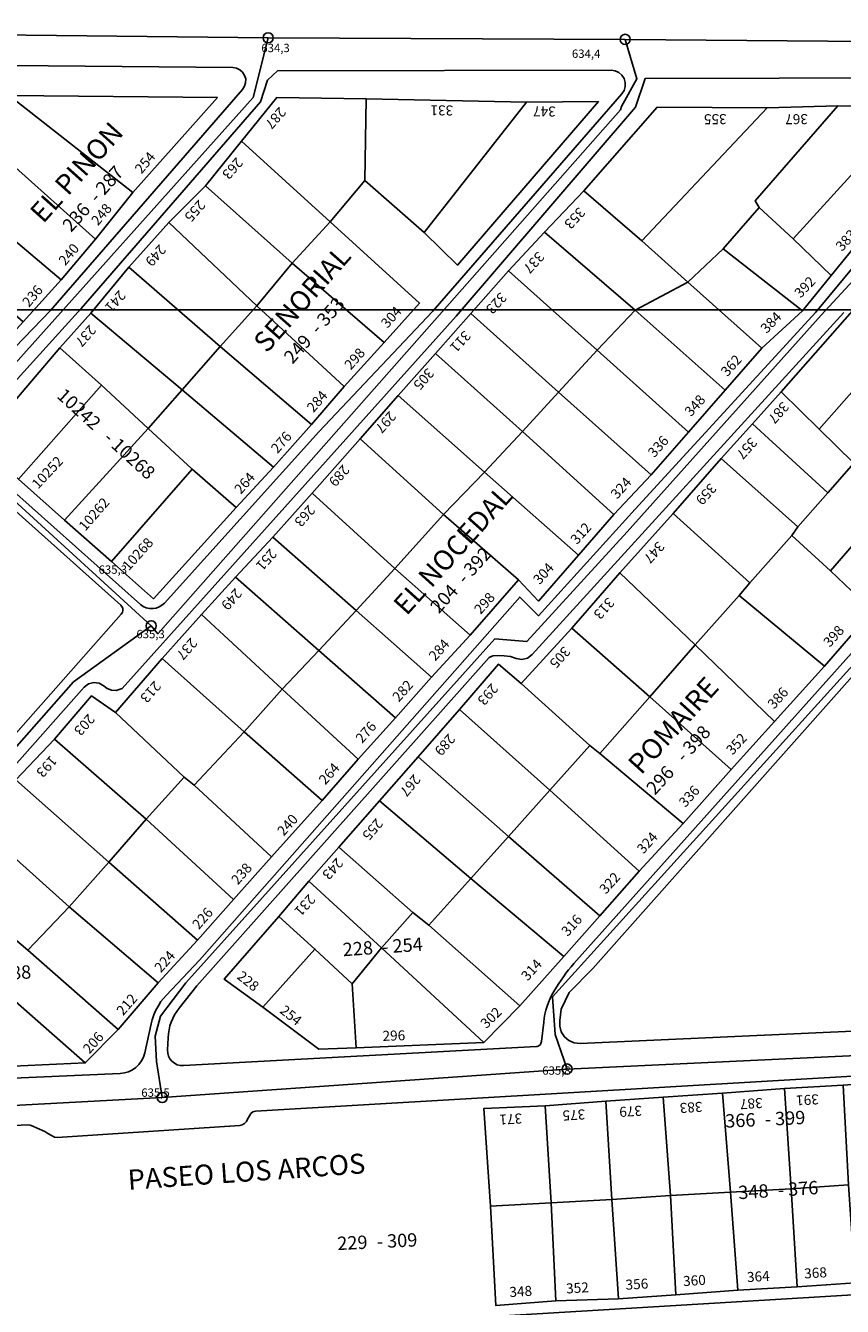
# Model space of a CAD drawing. Extents: x 349900 to 358900, y 6284200 to 6293338.
# Drawn here: x 352958 to 353081, y 6286451 to 6286643 of the extents above; entities that cross this region are included whole.
import ezdxf

# ---------------------------------------------------------------- set-up
doc = ezdxf.new("R2010")
doc.units = 0
doc.header["$MEASUREMENT"] = 0
doc.layers.get('0').update_dxf_attribs({"linetype": 'CONTINUOUS'})
for name, color, linetype in [('1010', 7, 'CONTINUOUS'), ('1400', 7, 'CONTINUOUS'), ('1500', 7, 'CONTINUOUS'), ('2000', 7, 'CONTINUOUS'), ('2510', 7, 'CONTINUOUS'), ('LIMITE_PREDIAL', 7, 'CONTINUOUS')]:
    doc.layers.add(name, color=color, linetype=linetype)

msp = doc.modelspace()

# ---------------------------------------------------------------- linework, layer by layer
at = {"color": 3}
for points in [[(352600, 6286600), (353500, 6286600), (353500, 6287200), (352600, 6287200), (352600, 6286600)], [(352600, 6286000), (353500, 6286000), (353500, 6286600), (352600, 6286600), (352600, 6286000)]]:
    msp.add_lwpolyline(points, dxfattribs=at)
at = {"color": 10}
for points in [[(352904.41, 6286634.24), (352931.3, 6286641.44), (352994.81, 6286640.75)], [(352994.81, 6286640.75), (352992.56, 6286631.82), (352946.64, 6286580.59), (352945.48, 6286581.65)], [(353048.31, 6286640.53), (353050.07, 6286634.63), (353047.75, 6286630.46), (353047.63, 6286629.98), (352978.26, 6286551.45), (352977.29, 6286552.64)], [(353102.94, 6286640.07), (353103.53, 6286617.26), (353096.73, 6286616.82), (353094.53, 6286616.42), (353092.12, 6286614.82), (353077.69, 6286599.18), (353048.63, 6286566.71), (353033.59, 6286550.28), (353028.78, 6286550.68), (352991.3, 6286508.99), (352982.48, 6286499.16), (352978.67, 6286494.15), (352977.87, 6286491.15), (352978.07, 6286487.34), (352978.93, 6286481.96)], [(352994.81, 6286640.75), (353048.31, 6286640.53)], [(353048.31, 6286640.53), (353102.94, 6286640.07)], [(352945.48, 6286581.65), (352977.29, 6286552.64)], [(353104.71, 6286571.24), (353104.83, 6286565.94), (353094.4, 6286559.98), (353037.42, 6286497.04), (353037.8, 6286491.4), (353039.6, 6286486.22)], [(352977.29, 6286552.64), (352965.61, 6286544.23), (352917.92, 6286490.15), (352917.2, 6286488.46), (352917.6, 6286478.68)], [(353039.6, 6286486.22), (353108.38, 6286489.46), (353108.02, 6286493.9)], [(352978.93, 6286481.96), (353039.6, 6286486.22)], [(352917.6, 6286478.68), (352978.93, 6286481.96)]]:
    msp.add_lwpolyline(points, dxfattribs=at)
at = {"layer": '1400', "color": 2}
for points in [[(352940, 6286591.2), (352933.7, 6286596.8), (352927.6, 6286601.7), (352921.2, 6286607.3), (352904.9, 6286621.9), (352908.3, 6286625.4), (352911.1, 6286626.7), (352922.3, 6286630.6), (352932.4, 6286632.4), (352944.8, 6286632.3), (352956, 6286632.1), (352987.2, 6286631.8), (352974.5, 6286617.6), (352968.9, 6286610.6), (352963.76, 6286604.49), (352958.1, 6286598.2), (352946.5, 6286585.5), (352940, 6286591.2)], [(352951.4, 6286580), (352963.6, 6286594.3), (352968.2, 6286599.5), (352973.9, 6286606.4), (352979.9, 6286613.1), (352985.4, 6286618.6), (352990.8, 6286625.3), (352996.1, 6286631.8), (353009.5, 6286631.6), (353033.5, 6286631.1), (353044.3, 6286631.2), (353023.2, 6286606.7), (353018.2, 6286611.6), (353009.3, 6286619.4), (353004.1, 6286613.2)], [(353085.4, 6286630.45), (353080.2, 6286630.55), (353069.6, 6286630.25), (353053.1, 6286630.35), (353042.1, 6286617.85), (353036.2, 6286611.65), (353030.8, 6286605.85), (353025.2, 6286599.45), (353019.9, 6286593.45), (353014.3, 6286587.15), (353008.6, 6286580.65), (353001.4, 6286572.55), (352995.5, 6286565.95), (352989.9, 6286559.95), (352984.8, 6286554.35), (352978.9, 6286547.75), (352971.9, 6286539.65), (352968.3, 6286542.15), (352962.8, 6286535.65), (352957, 6286529.55)], [(352984.2, 6286505.55), (352989.6, 6286511.65), (352995.3, 6286518.05), (353002.9, 6286526.45), (353008.3, 6286532.65), (353013.9, 6286538.85), (353019.3, 6286544.95), (353025.1, 6286551.25), (353032.3, 6286559.55), (353035.3, 6286556.35), (353041.3, 6286563.25), (353046.6, 6286569.35), (353052.2, 6286575.25), (353057.8, 6286581.65), (353063.3, 6286587.95), (353068.8, 6286594.25), (353074.9, 6286599.85), (353079.2, 6286605.15), (353091.7, 6286620.55)], [(353004.1, 6286613.2), (353017.5, 6286601), (353012.2, 6286595.1), (353006.2, 6286588.5), (353001.3, 6286582.8), (352995.6, 6286576.4), (352990, 6286570.4), (352977.6, 6286556.7), (352971.3, 6286562.3), (352964.3, 6286568.5), (352957.4, 6286574.6)], [(353092.6, 6286611.5), (353071.7, 6286587.7), (353067.4, 6286582.9), (353062.7, 6286577.7), (353055.5, 6286569.5), (353047.5, 6286560.6), (353040.3, 6286552.3), (353032.7, 6286544), (353029.3, 6286546.9), (353023.5, 6286540.1), (353017.3, 6286533), (353011.5, 6286526.4), (353005.4, 6286519.5), (353000.9, 6286514.4), (352996.4, 6286509.1), (352988.2, 6286499.7), (352994, 6286495.5), (353002.4, 6286489.2), (353008, 6286489.4), (353027.1, 6286490.2), (353032.5, 6286495.7), (353039.1, 6286503.1), (353044.5, 6286509.2), (353050.4, 6286515.9), (353057, 6286523), (353064.2, 6286531.1), (353070.7, 6286538.3), (353078.2, 6286546.6), (353085.4, 6286554.9)], [(352948, 6286486.25), (352967.4, 6286487.15), (352972.3, 6286492.15), (352978.3, 6286499.15), (352984.2, 6286505.55)], [(353037.9, 6286451.5), (353028.9, 6286450.8), (353028.1, 6286465.7), (353027.1, 6286480.3), (353036.3, 6286480.7), (353045.4, 6286481.4), (353054, 6286482), (353062.9, 6286482.6), (353072.2, 6286483.3), (353081, 6286483.8), (353089.6, 6286484.4), (353098, 6286484.8), (353099.5, 6286482.5), (353100.1, 6286469.8), (353101.1, 6286456), (353099.7, 6286455.3), (353091.6, 6286454.7), (353082.8, 6286454.2), (353074.1, 6286453.6), (353065.2, 6286453.1), (353055.9, 6286452.4), (353047.3, 6286451.8), (353037.9, 6286451.5)]]:
    msp.add_lwpolyline(points, dxfattribs=at)
at = {"layer": '1500'}
for centre in [(352994.8, 6286640.75), (353048.3, 6286640.53), (352977.28, 6286552.64), (353039.6, 6286486.23), (352978.93, 6286481.97)]:
    msp.add_circle(centre, 0.759, dxfattribs=at)
at = {"layer": '2000', "color": 1}
for points in [[(352934.1, 6286636.8), (352989.5, 6286636.3)], [(352949.53, 6286581.22), (352966.8, 6286600.2), (352993.66, 6286631.16), (352994.72, 6286634.44), (352996.2, 6286635.8), (353046.2, 6286635.9), (353046.8, 6286635.81), (353047.36, 6286635.56), (353047.82, 6286635.16), (353048.14, 6286634.65), (353048.32, 6286634.07), (353048.32, 6286633.46), (353048.14, 6286632.88), (353047.81, 6286632.37), (353019.5, 6286599.8), (353002.4, 6286581.7), (352979.25, 6286556.06)], [(352989.5, 6286636.3), (352990.05, 6286636.22), (352990.56, 6286635.98), (352990.98, 6286635.61), (352991.28, 6286635.14), (352991.44, 6286634.6), (352991.43, 6286634.04), (352991.27, 6286633.5), (352990.97, 6286633.03), (352962.2, 6286599.9), (352956.9, 6286594.4)], [(353023, 6286599.05), (353049.87, 6286630.37), (353051.3, 6286634.65), (353091.48, 6286634.75)], [(353085.2, 6286609.63), (353076.9, 6286599.65), (353049.8, 6286570.15), (353035.3, 6286554.15), (353032.5, 6286556.95), (352984.5, 6286502.55), (352979.52, 6286497.27), (352979.11, 6286496.81), (352978.74, 6286496.33), (352978.4, 6286495.82), (352978.1, 6286495.29), (352977.83, 6286494.74), (352977.6, 6286494.18), (352977.41, 6286493.6), (352977.26, 6286493.01), (352976.3, 6286488.65), (352976.11, 6286488.03), (352975.82, 6286487.45), (352975.44, 6286486.93), (352974.98, 6286486.48), (352974.46, 6286486.1), (352973.88, 6286485.82), (352973.26, 6286485.64), (352972.62, 6286485.56), (352922.4, 6286483.36)], [(352919.59, 6286489.73), (352967.24, 6286543.46), (352967.9, 6286543.95), (352968.69, 6286544.15), (352969.49, 6286544.04), (352970.2, 6286543.62), (352970.68, 6286543.24), (352971.34, 6286542.99), (352972.01, 6286542.94), (352972.93, 6286543.24), (353023, 6286599.05)], [(353081.1, 6286599.6), (353034.36, 6286548.33), (353033.66, 6286547.82), (353032.82, 6286547.61), (353031.97, 6286547.74), (353031.11, 6286548.06), (353030.19, 6286548.17), (353029.38, 6286548.2), (353028.47, 6286548.17), (353027.9, 6286547.9), (352984.1, 6286498.7), (352981.45, 6286495.36), (352981.1, 6286494.87), (352980.78, 6286494.36), (352980.5, 6286493.82), (352980.27, 6286493.26), (352980.08, 6286492.69), (352979.94, 6286492.1), (352979.84, 6286491.5), (352979.79, 6286490.9), (352979.71, 6286489.1), (352979.74, 6286488.63), (352979.86, 6286488.17), (352980.08, 6286487.75), (352980.38, 6286487.39), (352980.75, 6286487.09), (352981.17, 6286486.88), (352981.63, 6286486.76), (352982.1, 6286486.74), (353035, 6286489.6), (353035.14, 6286489.62), (353035.28, 6286489.67), (353035.41, 6286489.74), (353035.52, 6286489.83), (353035.62, 6286489.94), (353035.69, 6286490.06), (353035.74, 6286490.2), (353035.77, 6286490.34), (353036.1, 6286493.25), (353036.17, 6286493.86), (353036.28, 6286494.46), (353036.43, 6286495.06), (353036.61, 6286495.65), (353036.82, 6286496.22), (353037.06, 6286496.79), (353037.34, 6286497.34), (353037.64, 6286497.87), (353038.03, 6286498.51), (353038.36, 6286499.03), (353038.7, 6286499.55), (353039.06, 6286500.07), (353039.43, 6286500.57), (353039.8, 6286501.07), (353040.19, 6286501.55), (353040.59, 6286502.03), (353041, 6286502.5), (353090.7, 6286558.03)], [(352858.86, 6286485.2), (352942.5, 6286579.77), (352942.82, 6286580.06), (352943.18, 6286580.29), (352943.59, 6286580.43), (352944.01, 6286580.5), (352944.44, 6286580.49), (352944.86, 6286580.38), (352945.25, 6286580.2), (352945.6, 6286579.95), (352972.7, 6286555.75)], [(352979.25, 6286556.06), (352978.89, 6286555.73), (352978.47, 6286555.47), (352978, 6286555.3), (352977.52, 6286555.22), (352977.02, 6286555.23), (352976.54, 6286555.34), (352976.09, 6286555.54), (352975.69, 6286555.82), (352949.66, 6286579.04)], [(353095.65, 6286492.49), (353041.54, 6286490.05), (353040.67, 6286490.14), (353039.87, 6286490.48), (353039.2, 6286491.05), (353038.73, 6286491.78), (353038.49, 6286492.63), (353038.51, 6286493.5), (353038.69, 6286495.21), (353039.9, 6286497.69), (353043.45, 6286501.3), (353095.07, 6286559.4)], [(352972.7, 6286555.75), (352972.83, 6286555.61), (352972.93, 6286555.45), (352973, 6286555.27), (352973.03, 6286555.08), (352973.02, 6286554.88), (352972.97, 6286554.7), (352972.89, 6286554.52), (352972.78, 6286554.37), (352919.6, 6286494.25)], [(353101.11, 6286486.26), (352992.89, 6286479.9), (352992.51, 6286479.79), (352992.19, 6286479.55), (352991.99, 6286479.21), (352991.7, 6286478.74), (352991.54, 6286478.37), (352991.26, 6286478.09), (352990.91, 6286477.85), (352990.55, 6286477.75), (352963.18, 6286475.98), (352962.78, 6286476.04), (352962.42, 6286476.24), (352961.78, 6286476.56), (352961.35, 6286476.88), (352960.2, 6286477.39), (352959.54, 6286477.65), (352959.11, 6286477.8), (352958.68, 6286477.88), (352820.2, 6286470.1)], [(352996.89, 6286447.25), (353104.06, 6286453.67)]]:
    msp.add_lwpolyline(points, dxfattribs=at)
at = {"layer": 'LIMITE_PREDIAL', "color": 4}
for points in [[(352974.5, 6286617.6), (352968.9, 6286610.6), (352956, 6286622.2), (352944.8, 6286632.3), (352956, 6286632.1), (352974.5, 6286617.6)], [(352974.5, 6286617.6), (352956, 6286632.1), (352987.2, 6286631.8), (352974.5, 6286617.6)], [(352990.8, 6286625.3), (352996.1, 6286631.8), (353009.5, 6286631.6), (353009.3, 6286619.4), (353004.1, 6286613.2), (352990.8, 6286625.3)], [(353018.2, 6286611.6), (353009.3, 6286619.4), (353009.5, 6286631.6), (353033.5, 6286631.1), (353018.2, 6286611.6)], [(353023.2, 6286606.7), (353018.2, 6286611.6), (353033.5, 6286631.1), (353044.3, 6286631.2), (353023.2, 6286606.7)], [(353050.8, 6286610.35), (353042.1, 6286617.85), (353053.1, 6286630.35), (353069.6, 6286630.25), (353050.8, 6286610.35)], [(353069.6, 6286630.25), (353080.2, 6286630.55), (353067.8, 6286616.35), (353068.4, 6286615.35), (353063, 6286609.15), (353057.7, 6286604.15), (353050.8, 6286610.35), (353069.6, 6286630.25)], [(353073.5, 6286610.65), (353068.4, 6286615.35), (353067.8, 6286616.35), (353080.2, 6286630.55), (353085.4, 6286630.45), (353088.7, 6286627.35), (353073.5, 6286610.65)], [(353079.2, 6286605.15), (353091.7, 6286620.55), (353091.8, 6286624.85), (353088.7, 6286627.35), (353073.5, 6286610.65), (353079.2, 6286605.15)], [(353004.1, 6286613.2), (352998.4, 6286607), (352985.4, 6286618.6), (352990.8, 6286625.3), (353004.1, 6286613.2)], [(352968.9, 6286610.6), (352963.76, 6286604.49), (352950.4, 6286615.8), (352956, 6286622.2), (352968.9, 6286610.6)], [(352979.9, 6286613.1), (352985.4, 6286618.6), (352998.4, 6286607), (352993.1, 6286600.6), (352979.9, 6286613.1)], [(353036.2, 6286611.65), (353042.1, 6286617.85), (353050.8, 6286610.35), (353057.7, 6286604.15), (353049.8, 6286599.95), (353036.2, 6286611.65)], [(352958.1, 6286598.2), (352963.76, 6286604.49), (352950.4, 6286615.8), (352945.1, 6286609.6), (352951.2, 6286604.2), (352958.1, 6286598.2)], [(353074.9, 6286599.85), (353079.2, 6286605.15), (353073.5, 6286610.65), (353068.4, 6286615.35), (353063, 6286609.15), (353074.9, 6286599.85)], [(352973.9, 6286606.4), (352979.9, 6286613.1), (352993.1, 6286600.6), (352987.6, 6286594.5), (352973.9, 6286606.4)], [(353012.2, 6286595.1), (352998.4, 6286607), (353004.1, 6286613.2), (353017.5, 6286601), (353012.2, 6286595.1)], [(353030.8, 6286605.85), (353044.1, 6286593.95), (353049.8, 6286599.95), (353036.2, 6286611.65), (353030.8, 6286605.85)], [(353071.7, 6286587.7), (353077.4, 6286582.1), (353093.5, 6286600.4), (353092.6, 6286611.5), (353071.7, 6286587.7)], [(353068.8, 6286594.25), (353074.9, 6286599.85), (353063, 6286609.15), (353057.7, 6286604.15), (353068.8, 6286594.25)], [(352968.2, 6286599.5), (352981.9, 6286588), (352987.6, 6286594.5), (352973.9, 6286606.4), (352968.2, 6286599.5)], [(353006.2, 6286588.5), (352993.1, 6286600.6), (352998.4, 6286607), (353012.2, 6286595.1), (353006.2, 6286588.5)], [(353025.2, 6286599.45), (353038.3, 6286587.65), (353044.1, 6286593.95), (353030.8, 6286605.85), (353025.2, 6286599.45)], [(353063.3, 6286587.95), (353049.8, 6286599.95), (353057.7, 6286604.15), (353068.8, 6286594.25), (353063.3, 6286587.95)], [(352963.6, 6286594.3), (352968.2, 6286599.5), (352981.9, 6286588), (352976.8, 6286582.2), (352969.8, 6286588.7), (352963.6, 6286594.3)], [(353001.3, 6286582.8), (353006.2, 6286588.5), (352993.1, 6286600.6), (352987.6, 6286594.5), (353001.3, 6286582.8)], [(353025.2, 6286599.45), (353038.3, 6286587.65), (353032.9, 6286581.75), (353019.9, 6286593.45), (353025.2, 6286599.45)], [(353057.8, 6286581.65), (353063.3, 6286587.95), (353049.8, 6286599.95), (353044.1, 6286593.95), (353057.8, 6286581.65)], [(353093.5, 6286600.4), (353094.1, 6286589.9), (353082.6, 6286577), (353077.4, 6286582.1), (353093.5, 6286600.4)], [(352951.4, 6286580), (352957.4, 6286574.6), (352969.8, 6286588.7), (352963.6, 6286594.3), (352951.4, 6286580)], [(352995.6, 6286576.4), (352981.9, 6286588), (352987.6, 6286594.5), (353001.3, 6286582.8), (352995.6, 6286576.4)], [(353019.9, 6286593.45), (353014.3, 6286587.15), (353027.2, 6286575.65), (353032.9, 6286581.75), (353019.9, 6286593.45)], [(353052.2, 6286575.25), (353057.8, 6286581.65), (353044.1, 6286593.95), (353038.3, 6286587.65), (353052.2, 6286575.25)], [(353094.1, 6286589.9), (353094.6, 6286578.8), (353079.1, 6286560.9), (353073.3, 6286566.2), (353074.2, 6286567.5), (353078.7, 6286572.6), (353082.6, 6286577), (353094.1, 6286589.9)], [(352957.4, 6286574.6), (352964.3, 6286568.5), (352976.8, 6286582.2), (352969.8, 6286588.7), (352957.4, 6286574.6)], [(352990, 6286570.4), (352983.4, 6286576.1), (352976.8, 6286582.2), (352981.9, 6286588), (352995.6, 6286576.4), (352990, 6286570.4)], [(353046.6, 6286569.35), (353032.9, 6286581.75), (353038.3, 6286587.65), (353052.2, 6286575.25), (353046.6, 6286569.35)], [(353067.4, 6286582.9), (353078.7, 6286572.6), (353082.6, 6286577), (353077.4, 6286582.1), (353071.7, 6286587.7), (353067.4, 6286582.9)], [(353014.3, 6286587.15), (353008.6, 6286580.65), (353021.1, 6286569.35), (353027.2, 6286575.65), (353014.3, 6286587.15)], [(352964.3, 6286568.5), (352971.3, 6286562.3), (352983.4, 6286576.1), (352976.8, 6286582.2), (352964.3, 6286568.5)], [(353041.3, 6286563.25), (353046.6, 6286569.35), (353032.9, 6286581.75), (353027.2, 6286575.65), (353041.3, 6286563.25)], [(353062.7, 6286577.7), (353074.2, 6286567.5), (353078.7, 6286572.6), (353067.4, 6286582.9), (353062.7, 6286577.7)], [(353008.6, 6286580.65), (353021.1, 6286569.35), (353013.8, 6286561.25), (353001.4, 6286572.55), (353008.6, 6286580.65)], [(353055.5, 6286569.5), (353062.7, 6286577.7), (353074.2, 6286567.5), (353073.3, 6286566.2), (353067, 6286559.1), (353055.5, 6286569.5)], [(353094.6, 6286578.8), (353095.4, 6286565.8), (353085.4, 6286554.9), (353079.1, 6286560.9), (353094.6, 6286578.8)], [(352971.3, 6286562.3), (352977.6, 6286556.7), (352990, 6286570.4), (352983.4, 6286576.1), (352971.3, 6286562.3)], [(353032.3, 6286559.55), (353021.1, 6286569.35), (353027.2, 6286575.65), (353041.3, 6286563.25), (353035.3, 6286556.35), (353032.3, 6286559.55)], [(353001.4, 6286572.55), (352995.5, 6286565.95), (353008, 6286554.95), (353013.8, 6286561.25), (353001.4, 6286572.55)], [(353025.1, 6286551.25), (353032.3, 6286559.55), (353021.1, 6286569.35), (353013.8, 6286561.25), (353025.1, 6286551.25)], [(353055.5, 6286569.5), (353047.5, 6286560.6), (353058.8, 6286549.8), (353065.4, 6286557.2), (353067, 6286559.1), (353055.5, 6286569.5)], [(353085.4, 6286554.9), (353078.2, 6286546.6), (353065.4, 6286557.2), (353067, 6286559.1), (353073.3, 6286566.2), (353079.1, 6286560.9), (353085.4, 6286554.9)], [(352995.5, 6286565.95), (353008, 6286554.95), (353002.4, 6286548.95), (352989.9, 6286559.95), (352995.5, 6286565.95)], [(353019.3, 6286544.95), (353008, 6286554.95), (353013.8, 6286561.25), (353025.1, 6286551.25), (353019.3, 6286544.95)], [(353040.3, 6286552.3), (353052, 6286542), (353058.8, 6286549.8), (353047.5, 6286560.6), (353040.3, 6286552.3)], [(352989.9, 6286559.95), (353002.4, 6286548.95), (352996.9, 6286543.15), (352984.8, 6286554.35), (352989.9, 6286559.95)], [(353078.2, 6286546.6), (353070.7, 6286538.3), (353058.8, 6286549.8), (353065.4, 6286557.2), (353078.2, 6286546.6)], [(353013.9, 6286538.85), (353019.3, 6286544.95), (353008, 6286554.95), (353002.4, 6286548.95), (353013.9, 6286538.85)], [(352984.8, 6286554.35), (352978.9, 6286547.75), (352991.2, 6286536.75), (352996.9, 6286543.15), (352984.8, 6286554.35)], [(353032.7, 6286544), (353040.3, 6286552.3), (353052, 6286542), (353044.5, 6286533.5), (353043, 6286534.7), (353032.7, 6286544)], [(353008.3, 6286532.65), (353013.9, 6286538.85), (353002.4, 6286548.95), (352996.9, 6286543.15), (353008.3, 6286532.65)], [(353070.7, 6286538.3), (353064.2, 6286531.1), (353052, 6286542), (353058.8, 6286549.8), (353070.7, 6286538.3)], [(352978.9, 6286547.75), (352971.9, 6286539.65), (352982.2, 6286529.95), (352983.7, 6286528.75), (352991.2, 6286536.75), (352978.9, 6286547.75)], [(353023.5, 6286540.1), (353029.3, 6286546.9), (353032.7, 6286544), (353043, 6286534.7), (353037, 6286528), (353023.5, 6286540.1)], [(353002.9, 6286526.45), (353008.3, 6286532.65), (352996.9, 6286543.15), (352991.2, 6286536.75), (353002.9, 6286526.45)], [(352971.9, 6286539.65), (352968.3, 6286542.15), (352962.8, 6286535.65), (352976.5, 6286523.65), (352982.2, 6286529.95), (352971.9, 6286539.65)], [(353064.2, 6286531.1), (353057, 6286523), (353044.5, 6286533.5), (353052, 6286542), (353064.2, 6286531.1)], [(353017.3, 6286533), (353030.8, 6286521.1), (353037, 6286528), (353023.5, 6286540.1), (353017.3, 6286533)], [(352962.8, 6286535.65), (352957, 6286529.55), (352970.9, 6286517.25), (352976.5, 6286523.65), (352962.8, 6286535.65)], [(352983.7, 6286528.75), (352991.2, 6286536.75), (353002.9, 6286526.45), (352995.3, 6286518.05), (352983.7, 6286528.75)], [(353057, 6286523), (353050.4, 6286515.9), (353037, 6286528), (353043, 6286534.7), (353044.5, 6286533.5), (353057, 6286523)], [(353011.5, 6286526.4), (353017.3, 6286533), (353030.8, 6286521.1), (353025.2, 6286514.8), (353011.5, 6286526.4)], [(352995.3, 6286518.05), (352983.7, 6286528.75), (352982.2, 6286529.95), (352976.5, 6286523.65), (352989.6, 6286511.65), (352995.3, 6286518.05)], [(352957, 6286529.55), (352951.1, 6286522.95), (352965, 6286510.55), (352970.9, 6286517.25), (352957, 6286529.55)], [(353050.4, 6286515.9), (353044.5, 6286509.2), (353030.8, 6286521.1), (353037, 6286528), (353050.4, 6286515.9)], [(353005.4, 6286519.5), (353011.5, 6286526.4), (353025.2, 6286514.8), (353018.9, 6286507.8), (353016.5, 6286509.7), (353005.4, 6286519.5)], [(352951.1, 6286522.95), (352945.1, 6286516.05), (352956.8, 6286505.75), (352958.8, 6286504.05), (352965, 6286510.55), (352951.1, 6286522.95)], [(352989.6, 6286511.65), (352984.2, 6286505.55), (352970.9, 6286517.25), (352976.5, 6286523.65), (352989.6, 6286511.65)], [(353044.5, 6286509.2), (353039.1, 6286503.1), (353025.2, 6286514.8), (353030.8, 6286521.1), (353044.5, 6286509.2)], [(353000.9, 6286514.4), (353005.4, 6286519.5), (353016.5, 6286509.7), (353011.8, 6286504.4), (353000.9, 6286514.4)], [(352978.3, 6286499.15), (352984.2, 6286505.55), (352970.9, 6286517.25), (352965, 6286510.55), (352978.3, 6286499.15)], [(352996.4, 6286509.1), (353000.9, 6286514.4), (353011.8, 6286504.4), (353007.4, 6286499), (353001.8, 6286504.2), (352996.4, 6286509.1)], [(353039.1, 6286503.1), (353032.5, 6286495.7), (353018.9, 6286507.8), (353025.2, 6286514.8), (353039.1, 6286503.1)], [(352972.3, 6286492.15), (352978.3, 6286499.15), (352965, 6286510.55), (352958.8, 6286504.05), (352972.3, 6286492.15)], [(352994, 6286495.5), (353001.8, 6286504.2), (352996.4, 6286509.1), (352988.2, 6286499.7), (352994, 6286495.5)], [(353032.5, 6286495.7), (353027.1, 6286490.2), (353011.8, 6286504.4), (353016.5, 6286509.7), (353018.9, 6286507.8), (353032.5, 6286495.7)], [(352951.9, 6286500.75), (352956.8, 6286505.75), (352958.8, 6286504.05), (352972.3, 6286492.15), (352967.4, 6286487.15), (352951.9, 6286500.75)], [(353008, 6286489.4), (353002.4, 6286489.2), (352994, 6286495.5), (353001.8, 6286504.2), (353007.4, 6286499), (353008, 6286489.4)], [(353027.1, 6286490.2), (353008, 6286489.4), (353007.4, 6286499), (353011.8, 6286504.4), (353027.1, 6286490.2)], [(352948, 6286486.25), (352967.4, 6286487.15), (352951.9, 6286500.75), (352947.5, 6286495.85), (352948, 6286486.25)], [(353081, 6286483.8), (353072.2, 6286483.3), (353073.2, 6286468.3), (353081.8, 6286468.9), (353081, 6286483.8)], [(353054, 6286482), (353045.4, 6286481.4), (353046.3, 6286466.7), (353055.1, 6286467.3), (353054, 6286482)], [(353062.9, 6286482.6), (353054, 6286482), (353055.1, 6286467.3), (353064.1, 6286467.8), (353062.9, 6286482.6)], [(353072.2, 6286483.3), (353062.9, 6286482.6), (353064.1, 6286467.8), (353073.2, 6286468.3), (353072.2, 6286483.3)], [(353036.3, 6286480.7), (353027.1, 6286480.3), (353028.1, 6286465.7), (353037.2, 6286466.2), (353036.3, 6286480.7)], [(353045.4, 6286481.4), (353036.3, 6286480.7), (353037.2, 6286466.2), (353046.3, 6286466.7), (353045.4, 6286481.4)], [(353073.2, 6286468.3), (353064.1, 6286467.8), (353065.2, 6286453.1), (353074.1, 6286453.6), (353073.2, 6286468.3)], [(353082.8, 6286454.2), (353074.1, 6286453.6), (353073.2, 6286468.3), (353081.8, 6286468.9), (353082.8, 6286454.2)], [(353047.3, 6286451.8), (353037.9, 6286451.5), (353037.2, 6286466.2), (353046.3, 6286466.7), (353047.3, 6286451.8)], [(353055.9, 6286452.4), (353047.3, 6286451.8), (353046.3, 6286466.7), (353055.1, 6286467.3), (353055.9, 6286452.4)], [(353065.2, 6286453.1), (353055.9, 6286452.4), (353055.1, 6286467.3), (353064.1, 6286467.8), (353065.2, 6286453.1)], [(353037.2, 6286466.2), (353028.1, 6286465.7), (353028.9, 6286450.8), (353037.9, 6286451.5), (353037.2, 6286466.2)]]:
    msp.add_lwpolyline(points, dxfattribs=at)

# ---------------------------------------------------------------- texts
at = {"color": 1}
for s, p in [('634,3', (352993.78, 6286638.62)), ('634,4', (353040.33, 6286637.76)), ('635,3', (352969.39, 6286560.45)), ('635,3', (352975.05, 6286550.79)), ('635,8', (353035.88, 6286485.38)), ('635,5', (352975.79, 6286482.07))]:
    msp.add_text(s, height=1.25, dxfattribs=at).set_placement(p)
at = {"color": 10}
for s, rotation, p in [('EL PINON', 48.1285, (352961.09, 6286612.81)), ('SENORIAL', 48.5295, (352994.59, 6286593.39)), ('EL NOCEDAL', 48.0712, (353015.55, 6286554.05)), ('POMAIRE', 47.842, (353050.7, 6286530.19)), ('PASEO LOS ARCOS', 4.0107, (352973.86, 6286468.12))]:
    msp.add_text(s, height=3, rotation=rotation, dxfattribs=at).set_placement(p)
at = {"layer": '1010', "color": 10}
for s, rotation, p in [(' - 287', 48.1285, (352968.8, 6286615.46)), ('236', 48.1285, (352965.26, 6286611.51)), (' - 353', 48.5295, (353001.97, 6286595.75)), ('249', 48.5295, (352998.46, 6286591.78)), ('10242', 317.6478, (352962.99, 6286586.94)), (' - 10268', 317.6478, (352969.53, 6286580.98)), (' - 392', 48.0712, (353023.94, 6286558.32)), ('204', 48.0712, (353020.39, 6286554.37)), (' - 398', 47.842, (353056.77, 6286531.62)), ('296', 47.842, (353052.76, 6286527.17)), ('228', 4.0107, (353006.04, 6286503.12)), (' - 254', 4.0107, (353011.34, 6286503.49)), (' - 188', 3.0367, (352952.63, 6286499.45)), (' - 399', 2.6929, (353068.65, 6286477.68)), ('366', 2.6929, (353063.34, 6286477.43)), ('348', 3.7242, (353065.32, 6286466.71)), (' - 376', 3.7242, (353070.62, 6286467.06)), ('229', 2.6929, (353005.2, 6286459.09)), (' - 309', 2.6929, (353010.5, 6286459.34))]:
    msp.add_text(s, height=2, rotation=rotation, dxfattribs=at).set_placement(p)
at = {"layer": '2510', "color": 4}
for s, rotation, p in [('287', 228.6102, (352996.48, 6286630.51)), ('331', 179.3931, (353022.54, 6286630.62)), ('347', 179.3931, (353037.91, 6286630.46)), ('355', 180.3098, (353063.51, 6286629.33)), ('367', 180.3098, (353075.69, 6286629.33)), ('254', 49.9046, (352975.82, 6286620.27)), ('263', 228.6102, (352990.04, 6286622.95)), ('255', 228.6102, (352984.39, 6286616.58)), ('248', 49.9046, (352969.3, 6286612.53)), ('353', 227.3496, (353041.36, 6286615.49)), ('383', 48.0139, (353080.82, 6286608.67)), ('240', 49.9046, (352964.4, 6286606.54)), ('249', 228.6102, (352978.51, 6286609.91)), ('337', 227.3496, (353035.23, 6286608.84)), ('392', 46.1231, (353074.59, 6286601.67)), ('236', 49.9046, (352958.96, 6286600.3)), ('241', 228.6102, (352972.46, 6286603.04)), ('323', 227.3496, (353029.61, 6286602.74)), ('304', 48.7587, (353012.68, 6286597.14)), ('384', 46.1231, (353069.52, 6286596.37)), ('237', 228.6102, (352968.03, 6286597.87)), ('311', 227.3496, (353024.22, 6286597)), ('298', 48.7587, (353007.21, 6286590.91)), ('362', 48.1285, (353063.61, 6286589.89)), ('305', 228.6675, (353018.68, 6286591.4)), ('284', 48.7587, (353001.58, 6286584.51)), ('348', 48.1285, (353058.18, 6286583.9)), ('387', 228.2664, (353071.88, 6286586.35)), ('297', 228.6675, (353012.99, 6286584.93)), ('276', 48.7587, (352996.21, 6286578.38)), ('336', 48.1285, (353052.68, 6286577.76)), ('357', 228.2664, (353067.12, 6286581.01)), ('10252', 46.9825, (352960.32, 6286573.05)), ('289', 228.6675, (353006.01, 6286576.91)), ('264', 48.7587, (352990.71, 6286572.27)), ('324', 48.1285, (353047.11, 6286571.54)), ('359', 228.2664, (353061.02, 6286574.14)), ('10262', 48.9879, (352967.4, 6286566.75)), ('263', 228.6675, (353000.86, 6286570.87)), ('312', 48.1285, (353041.08, 6286564.74)), ('10268', 48.0139, (352973.91, 6286560.8)), ('251', 228.6675, (352995.11, 6286564.33)), ('347', 228.2664, (353053.23, 6286565.42)), ('304', 48.1285, (353035.48, 6286558.72)), ('249', 228.6675, (352989.88, 6286558.39)), ('298', 48.4149, (353026.65, 6286554.27)), ('313', 228.2664, (353045.72, 6286557.01)), ('398', 47.9566, (353078.97, 6286549.34)), ('237', 228.6675, (352983.19, 6286550.95)), ('284', 48.4149, (353019.85, 6286547.29)), ('305', 228.2664, (353039.11, 6286549.68)), ('213', 228.6675, (352977.75, 6286544.5)), ('282', 48.4149, (353014.39, 6286541.14)), ('293', 229.5269, (353028.27, 6286544.14)), ('386', 47.9566, (353070.61, 6286540.07)), ('203', 228.2091, (352967.85, 6286539.58)), ('276', 48.4149, (353008.88, 6286534.94)), ('289', 229.5269, (353021.83, 6286536.59)), ('352', 47.9566, (353064.4, 6286533.19)), ('193', 228.2091, (352962.19, 6286533.32)), ('264', 48.4149, (353003.37, 6286528.72)), ('267', 229.5269, (353016.64, 6286530.5)), ('336', 47.9566, (353057.32, 6286525.34)), ('240', 48.4149, (352997.13, 6286521.04)), ('255', 229.5269, (353011, 6286523.92)), ('324', 47.9566, (353051.03, 6286518.37)), ('238', 48.6441, (352990.25, 6286513.73)), ('243', 227.8653, (353005.07, 6286517.99)), ('322', 47.9566, (353045.41, 6286512.34)), ('231', 227.8653, (353000.9, 6286512.54)), ('226', 48.6441, (352984.4, 6286507.04)), ('316', 47.9566, (353039.7, 6286506.01)), ('224', 48.6441, (352978.73, 6286500.58)), ('228', 321.372, (352990, 6286499.89)), ('314', 47.9566, (353033.68, 6286499.33)), ('212', 48.6441, (352973.05, 6286494.13)), ('254', 321.372, (352996.42, 6286494.76)), ('302', 44.5761, (353027.51, 6286492.2)), ('206', 48.6441, (352968.02, 6286488.41)), ('296', 1.7762, (353011.96, 6286490.44)), ('387', 183.6903, (353068.87, 6286481.91)), ('391', 183.6903, (353077.28, 6286482.46)), ('375', 183.6903, (353042.27, 6286480.2)), ('379', 183.6903, (353050.78, 6286480.75)), ('383', 183.6903, (353059.84, 6286481.33)), ('371', 183.6903, (353032.82, 6286479.59)), ('356', 3.6096, (353048.41, 6286453.14)), ('360', 3.6096, (353057.03, 6286453.69)), ('364', 3.6096, (353066.61, 6286454.29)), ('368', 3.6096, (353075.18, 6286454.83)), ('348', 3.6096, (353031, 6286452.05)), ('352', 3.6096, (353039.5, 6286452.58))]:
    msp.add_text(s, height=1.5, rotation=rotation, dxfattribs=at).set_placement(p)

doc.saveas('drawing.dxf')
